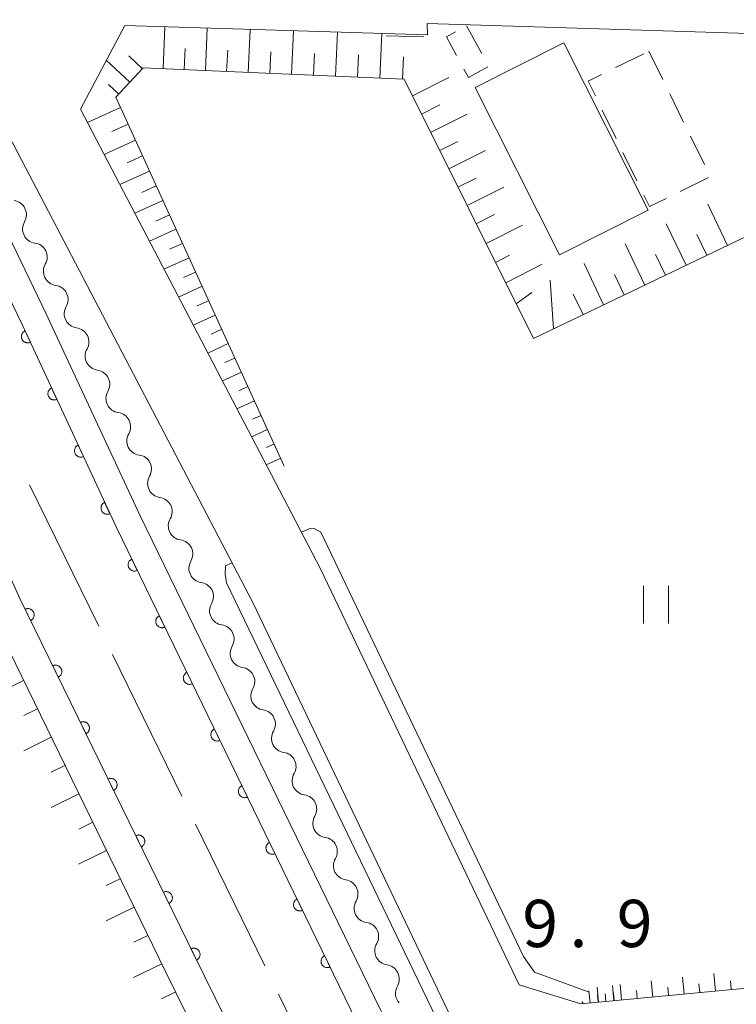
# Model space of a CAD drawing. Units: millimetres. Extents: x -76000 to -74000, y 31500 to 33000.
# Drawn here: x -75360 to -75303, y 31722 to 31800 of the extents above; entities that cross this region are included whole.
import ezdxf

# ---------------------------------------------------------------- set-up
doc = ezdxf.new("R2010")
doc.units = ezdxf.units.MM
for name, color, linetype, lineweight in [('110600_大字・町・丁目界', 7, 'Continuous', 20), ('210100_道路縁（街区線）', 7, 'Continuous', 15), ('300100_普通建物', 7, 'Continuous', 15), ('300300_普通無壁舎', 7, 'Continuous', 9), ('510200_一条河川、細流', 7, 'Continuous', 15), ('610111_人工斜面(上)', 7, 'Continuous', 9), ('610199_人工斜面(中)', 7, 'Continuous', 9), ('611000_被覆(直)', 7, 'Continuous', 20), ('631100_田', 7, 'Continuous', 9), ('710100_等高線（計曲線）', 7, 'Continuous', 20), ('710200_等高線（主曲線）', 7, 'Continuous', 9), ('731207_図化機測定による標高点（注記）', 7, 'Continuous', 20)]:
    doc.layers.add(name, color=color, linetype=linetype, lineweight=lineweight)
doc.styles.add('Style-WORKING', font='txt')

msp = doc.modelspace()

# ---------------------------------------------------------------- linework, layer by layer
at = {"layer": '110600_大字・町・丁目界'}
for p, q in [((-75359.437, 31763.262), (-75353.944, 31752.033)), ((-75352.846, 31749.788), (-75347.353, 31738.559)), ((-75346.255, 31736.313), (-75340.762, 31725.085))]:
    msp.add_line(p, q, dxfattribs=at)
at = {"layer": '110600_大字・町・丁目界', "flags": 128}
msp.add_lwpolyline([(-75339.664, 31722.839), (-75335.11, 31713.53), (-75334.183, 31711.605)], dxfattribs=at)
at = {"layer": '210100_道路縁（街区線）', "flags": 128}
for points in [[(-75366.29, 31800.16), (-75366.45, 31800.17), (-75368.42, 31798.17), (-75358.13, 31776.89), (-75350.66, 31760.79), (-75331.57, 31721.59), (-75327.69, 31713.86)], [(-75322.24, 31713.2), (-75341.7, 31753.91), (-75360.67, 31790.21), (-75366.29, 31800.16)], [(-75383.26, 31799.89), (-75377.11, 31789.67), (-75371.45, 31778.36), (-75365.53, 31766.01), (-75360.2, 31754.23), (-75346.32, 31725.83), (-75327.72, 31688.07), (-75324.74, 31680.45), (-75311.14, 31651.42)], [(-75371.53, 31799.79), (-75360.02, 31775.97), (-75352.54, 31759.87), (-75333.46, 31720.67), (-75329.57, 31712.94)], [(-75339.91, 31763.44), (-75355.4, 31793.07), (-75351.88, 31799.71)], [(-75327.83, 31798.96), (-75351.88, 31799.71)], [(-75270.99, 31798.05), (-75276.76, 31798.28), (-75327.86, 31799.86), (-75327.83, 31798.96)], [(-75324.81, 31674.46), (-75327.13, 31679.42), (-75330.1, 31687.02), (-75348.66, 31724.69), (-75362.54, 31753.09), (-75367.87, 31764.89), (-75369.44, 31768.16), (-75370.79, 31768.41), (-75371.86, 31768.36), (-75372.99, 31768.08), (-75522.93, 31696.66), (-75526.46, 31695.18), (-75529.01, 31693.79)], [(-75280.07, 31725.42), (-75315.65, 31722.06), (-75320.55, 31723.57), (-75336.33, 31756.6), (-75339.91, 31763.44)]]:
    msp.add_lwpolyline(points, dxfattribs=at)
at = {"layer": '300100_普通建物', "flags": 128}
msp.add_lwpolyline([(-75317.01, 31798.33), (-75310.31, 31785.06), (-75317.36, 31781.5), (-75324.05, 31794.78), (-75317.01, 31798.33)], dxfattribs=at)
at = {"layer": '300300_普通無壁舎'}
for p, q in [((-75324.73, 31799.67), (-75323.52, 31797.482)), ((-75312.893, 31796.366), (-75310.646, 31797.462)), ((-75310.24, 31797.66), (-75309.139, 31795.415)), ((-75308.589, 31794.293), (-75307.488, 31792.049)), ((-75312.854, 31790.748), (-75313.952, 31792.994)), ((-75306.937, 31790.926), (-75305.837, 31788.682)), ((-75311.207, 31787.379), (-75312.305, 31789.625)), ((-75305.511, 31787.636), (-75307.757, 31786.539))]:
    msp.add_line(p, q, dxfattribs=at)
at = {"layer": '300300_普通無壁舎', "flags": 128}
for points in [[(-75325.528, 31797.335), (-75326.33, 31798.82), (-75325.613, 31799.201)], [(-75323.042, 31796.425), (-75324.58, 31795.58), (-75324.934, 31796.235)], [(-75314.501, 31794.117), (-75315.08, 31795.3), (-75314.017, 31795.818)], [(-75308.88, 31785.99), (-75310.21, 31785.34), (-75310.658, 31786.256)]]:
    msp.add_lwpolyline(points, dxfattribs=at)
at = {"layer": '510200_一条河川、細流', "extrusion": (0, 0, -1)}
for centre, start, end in [((75360.813092, 31784.692889), 97.638936, 153.809297), ((75360.813092, 31784.692889), 153.809297, 209.979658), ((75359.157991, 31781.327902), 97.638936, 153.809297), ((75359.157991, 31781.327902), 153.809297, 209.979658), ((75357.50289, 31777.962914), 97.638936, 153.809297), ((75357.50289, 31777.962914), 153.809297, 209.979658), ((75355.847789, 31774.597927), 97.638936, 153.809297), ((75355.847789, 31774.597927), 153.809297, 209.979658), ((75354.192688, 31771.23294), 97.638936, 153.809297), ((75354.192688, 31771.23294), 153.809297, 209.979658), ((75352.537587, 31767.867952), 97.638936, 153.809297), ((75352.537587, 31767.867952), 153.809297, 209.979658), ((75350.882486, 31764.502965), 97.638936, 153.809297), ((75350.877571, 31764.508533), 154.068676, 210.239037), ((75349.23772, 31761.136087), 97.898315, 154.068676), ((75349.23772, 31761.136087), 154.068676, 210.239037), ((75347.597869, 31757.763642), 97.898315, 154.068676), ((75347.597869, 31757.763642), 154.068676, 210.239037), ((75345.958019, 31754.391196), 97.898315, 154.068676), ((75345.958019, 31754.391196), 154.068676, 210.239037), ((75344.318168, 31751.01875), 97.898315, 154.068676), ((75344.318168, 31751.01875), 154.068676, 210.239037), ((75342.678317, 31747.646305), 97.898315, 154.068676), ((75342.678317, 31747.646305), 154.068676, 210.239037), ((75341.038467, 31744.273859), 97.898315, 154.068676), ((75341.038467, 31744.273859), 154.068676, 210.239037), ((75339.398616, 31740.901413), 97.898315, 154.068676), ((75339.398616, 31740.901413), 154.068676, 210.239037), ((75337.758765, 31737.528968), 97.898315, 154.068676), ((75337.758765, 31737.528968), 154.068676, 210.239037), ((75336.118915, 31734.156522), 97.898315, 154.068676), ((75336.118915, 31734.156522), 154.068676, 210.239037), ((75334.479064, 31730.784076), 97.898315, 154.068676), ((75334.479064, 31730.784076), 154.068676, 210.239037), ((75332.839213, 31727.411631), 97.898315, 154.068676), ((75332.839213, 31727.411631), 154.068676, 210.239037), ((75331.199362, 31724.039185), 97.898315, 154.068676), ((75331.199362, 31724.039185), 154.068688, 210.239049)]:
    msp.add_arc(centre, 1.127969, start, end, dxfattribs=at)
at = {"layer": '510200_一条河川、細流'}
for centre, start, end in [((-75358.856868, 31783.565544), 150.071095, 262.310311), ((-75357.201767, 31780.200557), 150.071095, 262.310311), ((-75355.546666, 31776.835569), 150.071095, 262.310311), ((-75353.891565, 31773.470582), 150.071095, 262.310311), ((-75352.236464, 31770.105594), 150.071095, 262.310311), ((-75350.581363, 31766.740607), 150.071095, 262.310311), ((-75348.92647, 31763.372344), 149.811715, 262.050932), ((-75347.28662, 31759.999898), 149.811715, 262.050932), ((-75345.646769, 31756.627452), 149.811715, 262.050932), ((-75344.006918, 31753.255007), 149.811715, 262.050932), ((-75342.367068, 31749.882561), 149.811715, 262.050932), ((-75340.727217, 31746.510115), 149.811715, 262.050932), ((-75339.087366, 31743.13767), 149.811715, 262.050932), ((-75337.447516, 31739.765224), 149.811715, 262.050932), ((-75335.807665, 31736.392778), 149.811715, 262.050932), ((-75334.167814, 31733.020333), 149.811715, 262.050932), ((-75332.527964, 31729.647887), 149.811715, 262.050932), ((-75330.888113, 31726.275441), 149.811715, 262.050932), ((-75329.248262, 31722.902995), 149.811704, 222.960384)]:
    msp.add_arc(centre, 1.129844, start, end, dxfattribs=at)
at = {"layer": '610111_人工斜面(上)', "flags": 128}
for points in [[(-75254.62, 31733.2), (-75262.18, 31785.46), (-75271.91, 31794.22), (-75277.96, 31794.51), (-75285.82, 31790.11), (-75288.22, 31789.82), (-75319.41, 31774.87), (-75329.69, 31795.45), (-75350.4, 31796.35), (-75352.59, 31794.02), (-75339.21, 31764.74)], [(-75371.86, 31768.36), (-75370.79, 31768.41), (-75369.44, 31768.16), (-75367.87, 31764.89), (-75362.54, 31753.09), (-75348.66, 31724.69), (-75330.1, 31687.02), (-75327.13, 31679.42), (-75324.81, 31674.46)], [(-75280.07, 31725.42), (-75315.65, 31722.06)]]:
    msp.add_lwpolyline(points, dxfattribs=at)
at = {"layer": '610199_人工斜面(中)', "flags": 128}
for points in [[(-75348.83, 31796.29), (-75348.69, 31799.61)], [(-75345.47, 31796.14), (-75345.33, 31799.51)], [(-75342.07, 31795.99), (-75341.92, 31799.4)], [(-75338.63, 31795.84), (-75338.47, 31799.29)], [(-75335.14, 31795.68), (-75334.98, 31799.18)], [(-75331.61, 31795.53), (-75331.45, 31799.07)], [(-75347.16, 31796.21), (-75347.08, 31797.89)], [(-75343.78, 31796.06), (-75343.7, 31797.76)], [(-75350.47, 31796.28), (-75351.55, 31797.3)], [(-75340.35, 31795.91), (-75340.28, 31797.63)], [(-75336.89, 31795.76), (-75336.81, 31797.5)], [(-75333.38, 31795.61), (-75333.3, 31797.37)], [(-75329.82, 31795.45), (-75329.74, 31797.23)], [(-75351.48, 31795.21), (-75353.34, 31796.95)], [(-75329.03, 31794.12), (-75326.13, 31795.57)], [(-75352.35, 31794.27), (-75353.16, 31795.03)], [(-75352.21, 31793.2), (-75354.84, 31792)], [(-75328.3, 31792.67), (-75326.86, 31793.4)], [(-75327.58, 31791.23), (-75324.68, 31792.67)], [(-75351.61, 31791.89), (-75352.89, 31791.3)], [(-75351.03, 31790.61), (-75353.52, 31789.47)], [(-75326.86, 31789.78), (-75325.41, 31790.5)], [(-75350.46, 31789.37), (-75351.67, 31788.81)], [(-75326.13, 31788.33), (-75323.23, 31789.78)], [(-75349.91, 31788.15), (-75352.27, 31787.08)], [(-75325.41, 31786.88), (-75323.96, 31787.6)], [(-75349.37, 31786.98), (-75350.52, 31786.45)], [(-75324.68, 31785.43), (-75321.78, 31786.88)], [(-75348.85, 31785.83), (-75351.08, 31784.81)], [(-75304.01, 31782.26), (-75305.58, 31785.54)], [(-75348.33, 31784.69), (-75349.41, 31784.19)], [(-75323.96, 31783.98), (-75322.51, 31784.7)], [(-75323.18, 31782.42), (-75320.28, 31783.87)], [(-75307.29, 31780.68), (-75308.87, 31783.96)], [(-75347.81, 31783.55), (-75349.92, 31782.59)], [(-75305.65, 31781.47), (-75306.44, 31783.11)], [(-75347.29, 31782.42), (-75348.31, 31781.95)], [(-75310.57, 31779.11), (-75312.14, 31782.38)], [(-75322.42, 31780.9), (-75321.32, 31781.48)], [(-75308.93, 31779.9), (-75309.72, 31781.53)], [(-75346.77, 31781.28), (-75348.76, 31780.37)], [(-75321.62, 31779.29), (-75318.72, 31780.76)], [(-75313.84, 31777.55), (-75315.4, 31780.81)], [(-75346.25, 31780.14), (-75347.21, 31779.7)], [(-75312.2, 31778.33), (-75312.99, 31779.96)], [(-75345.73, 31779.01), (-75347.6, 31778.15)], [(-75317.83, 31775.63), (-75318.1, 31779.51)], [(-75320.79, 31777.63), (-75319.55, 31778.53)], [(-75315.47, 31776.76), (-75316.25, 31778.39)], [(-75345.21, 31777.87), (-75346.11, 31777.46)], [(-75344.69, 31776.73), (-75346.44, 31775.93)], [(-75344.17, 31775.6), (-75345.01, 31775.21)], [(-75343.65, 31774.46), (-75345.28, 31773.71)], [(-75343.13, 31773.32), (-75343.92, 31772.96)], [(-75342.61, 31772.19), (-75344.12, 31771.5)], [(-75342.09, 31771.05), (-75342.82, 31770.72)], [(-75341.57, 31769.91), (-75342.96, 31769.28)], [(-75341.05, 31768.77), (-75341.72, 31768.47)], [(-75340.53, 31767.64), (-75341.8, 31767.06)], [(-75340.01, 31766.5), (-75340.62, 31766.22)], [(-75339.49, 31765.36), (-75340.64, 31764.84)], [(-75359.91, 31747.72), (-75362.08, 31746.65)], [(-75358.81, 31745.47), (-75359.9, 31744.94)], [(-75357.71, 31743.22), (-75359.9, 31742.15)], [(-75356.62, 31740.98), (-75357.71, 31740.44)], [(-75355.52, 31738.73), (-75357.72, 31737.65)], [(-75354.42, 31736.48), (-75355.53, 31735.94)], [(-75353.32, 31734.24), (-75355.54, 31733.15)], [(-75352.23, 31731.99), (-75353.34, 31731.45)], [(-75351.13, 31729.74), (-75353.36, 31728.65)], [(-75350.03, 31727.5), (-75351.15, 31726.95)], [(-75348.93, 31725.25), (-75351.18, 31724.15)], [(-75304.96, 31723.07), (-75305.09, 31724.47)], [(-75313.03, 31722.31), (-75313.15, 31723.53)], [(-75312.43, 31722.37), (-75312.54, 31723.61)], [(-75309.94, 31722.6), (-75310.06, 31723.89)], [(-75307.45, 31722.84), (-75307.57, 31724.18)], [(-75306.2, 31722.96), (-75306.27, 31723.64)], [(-75303.71, 31723.19), (-75303.78, 31723.9)], [(-75347.83, 31723.01), (-75348.96, 31722.45)], [(-75314.91, 31722.13), (-75315.01, 31723.1)], [(-75314.25, 31722.2), (-75314.36, 31723.39)], [(-75314.28, 31722.19), (-75314.34, 31722.79)], [(-75313.67, 31722.25), (-75313.73, 31722.86)], [(-75313.01, 31722.31), (-75313.06, 31722.93)], [(-75311.18, 31722.49), (-75311.24, 31723.12)], [(-75308.69, 31722.72), (-75308.75, 31723.38)], [(-75315.52, 31722.08), (-75315.54, 31722.24)], [(-75315.49, 31722.08), (-75315.5, 31722.18)]]:
    msp.add_lwpolyline(points, dxfattribs=at)
at = {"layer": '611000_被覆(直)', "flags": 128}
for points in [[(-75311.14, 31651.42), (-75324.74, 31680.45), (-75327.72, 31688.07), (-75346.32, 31725.83), (-75360.2, 31754.23), (-75365.53, 31766.01), (-75371.45, 31778.36), (-75377.11, 31789.67), (-75383.26, 31799.89)], [(-75371.53, 31799.79), (-75360.02, 31775.97), (-75352.54, 31759.87), (-75333.46, 31720.67), (-75329.58, 31712.95), (-75320.24, 31693.51), (-75303.46, 31660)], [(-75359.79, 31775.476), (-75359.829, 31775.455), (-75359.866, 31775.432), (-75359.9, 31775.406), (-75359.933, 31775.377), (-75359.962, 31775.344), (-75359.989, 31775.31), (-75360.013, 31775.273), (-75360.032, 31775.234), (-75360.05, 31775.194), (-75360.062, 31775.152), (-75360.072, 31775.11), (-75360.078, 31775.067), (-75360.079, 31775.023), (-75360.078, 31774.979), (-75360.072, 31774.936), (-75360.063, 31774.894), (-75360.05, 31774.852), (-75360.033, 31774.812), (-75360.013, 31774.773), (-75359.989, 31774.736), (-75359.963, 31774.702), (-75359.934, 31774.669), (-75359.902, 31774.64), (-75359.867, 31774.613), (-75359.831, 31774.589), (-75359.792, 31774.57), (-75359.752, 31774.552), (-75359.709, 31774.54), (-75359.667, 31774.53), (-75359.624, 31774.524), (-75359.58, 31774.523), (-75359.537, 31774.524), (-75359.493, 31774.53), (-75359.451, 31774.54), (-75359.41, 31774.552), (-75359.369, 31774.569)], [(-75359.369, 31774.569), (-75359.79, 31775.476)], [(-75357.684, 31770.941), (-75357.723, 31770.921), (-75357.759, 31770.897), (-75357.794, 31770.872), (-75357.826, 31770.842), (-75357.855, 31770.81), (-75357.882, 31770.775), (-75357.906, 31770.739), (-75357.926, 31770.7), (-75357.943, 31770.66), (-75357.956, 31770.618), (-75357.966, 31770.575), (-75357.971, 31770.532), (-75357.973, 31770.488), (-75357.971, 31770.445), (-75357.965, 31770.401), (-75357.956, 31770.359), (-75357.943, 31770.318), (-75357.926, 31770.277), (-75357.906, 31770.238), (-75357.883, 31770.202), (-75357.857, 31770.167), (-75357.827, 31770.135), (-75357.795, 31770.106), (-75357.76, 31770.079), (-75357.724, 31770.055), (-75357.685, 31770.035), (-75357.645, 31770.018), (-75357.603, 31770.005), (-75357.561, 31769.995), (-75357.517, 31769.99), (-75357.474, 31769.988), (-75357.43, 31769.99), (-75357.387, 31769.995), (-75357.345, 31770.005), (-75357.303, 31770.018), (-75357.262, 31770.034)], [(-75357.262, 31770.034), (-75357.684, 31770.941)], [(-75355.577, 31766.407), (-75355.616, 31766.386), (-75355.653, 31766.363), (-75355.687, 31766.337), (-75355.719, 31766.308), (-75355.749, 31766.275), (-75355.775, 31766.241), (-75355.799, 31766.204), (-75355.819, 31766.165), (-75355.837, 31766.125), (-75355.849, 31766.083), (-75355.859, 31766.041), (-75355.864, 31765.998), (-75355.866, 31765.954), (-75355.865, 31765.91), (-75355.859, 31765.867), (-75355.849, 31765.825), (-75355.836, 31765.783), (-75355.82, 31765.743), (-75355.799, 31765.704), (-75355.776, 31765.667), (-75355.75, 31765.633), (-75355.721, 31765.6), (-75355.688, 31765.571), (-75355.654, 31765.544), (-75355.617, 31765.52), (-75355.578, 31765.501), (-75355.538, 31765.483), (-75355.496, 31765.471), (-75355.454, 31765.461), (-75355.411, 31765.455), (-75355.367, 31765.454), (-75355.323, 31765.455), (-75355.28, 31765.461), (-75355.238, 31765.471), (-75355.196, 31765.483), (-75355.156, 31765.5)], [(-75355.156, 31765.5), (-75355.577, 31766.407)], [(-75353.47, 31761.872), (-75353.509, 31761.852), (-75353.546, 31761.828), (-75353.58, 31761.803), (-75353.613, 31761.773), (-75353.642, 31761.741), (-75353.669, 31761.706), (-75353.693, 31761.67), (-75353.712, 31761.631), (-75353.73, 31761.591), (-75353.742, 31761.549), (-75353.752, 31761.506), (-75353.758, 31761.463), (-75353.759, 31761.419), (-75353.758, 31761.376), (-75353.752, 31761.332), (-75353.742, 31761.29), (-75353.73, 31761.249), (-75353.713, 31761.208), (-75353.693, 31761.169), (-75353.669, 31761.133), (-75353.643, 31761.098), (-75353.614, 31761.066), (-75353.582, 31761.037), (-75353.547, 31761.01), (-75353.51, 31760.986), (-75353.472, 31760.966), (-75353.431, 31760.949), (-75353.389, 31760.936), (-75353.347, 31760.926), (-75353.304, 31760.921), (-75353.26, 31760.919), (-75353.217, 31760.921), (-75353.173, 31760.926), (-75353.131, 31760.936), (-75353.09, 31760.949), (-75353.049, 31760.965)], [(-75353.049, 31760.965), (-75353.47, 31761.872)], [(-75351.318, 31757.359), (-75351.357, 31757.338), (-75351.393, 31757.314), (-75351.427, 31757.288), (-75351.459, 31757.258), (-75351.487, 31757.225), (-75351.513, 31757.19), (-75351.537, 31757.153), (-75351.555, 31757.114), (-75351.572, 31757.073), (-75351.584, 31757.031), (-75351.593, 31756.989), (-75351.598, 31756.945), (-75351.599, 31756.901), (-75351.597, 31756.858), (-75351.59, 31756.814), (-75351.58, 31756.773), (-75351.566, 31756.731), (-75351.549, 31756.691), (-75351.528, 31756.652), (-75351.504, 31756.616), (-75351.477, 31756.583), (-75351.447, 31756.55), (-75351.414, 31756.522), (-75351.379, 31756.496), (-75351.342, 31756.472), (-75351.303, 31756.454), (-75351.263, 31756.437), (-75351.22, 31756.425), (-75351.178, 31756.416), (-75351.134, 31756.411), (-75351.091, 31756.41), (-75351.047, 31756.412), (-75351.004, 31756.419), (-75350.962, 31756.429), (-75350.921, 31756.443), (-75350.88, 31756.46)], [(-75350.88, 31756.46), (-75351.318, 31757.359)], [(-75359.347, 31752.485), (-75359.308, 31752.506), (-75359.272, 31752.53), (-75359.239, 31752.557), (-75359.207, 31752.587), (-75359.178, 31752.62), (-75359.152, 31752.655), (-75359.129, 31752.692), (-75359.11, 31752.731), (-75359.093, 31752.771), (-75359.082, 31752.814), (-75359.072, 31752.856), (-75359.068, 31752.899), (-75359.067, 31752.943), (-75359.069, 31752.987), (-75359.076, 31753.03), (-75359.086, 31753.072), (-75359.1, 31753.113), (-75359.117, 31753.153), (-75359.138, 31753.192), (-75359.163, 31753.228), (-75359.189, 31753.262), (-75359.219, 31753.294), (-75359.252, 31753.322), (-75359.287, 31753.349), (-75359.324, 31753.372), (-75359.363, 31753.39), (-75359.404, 31753.407), (-75359.446, 31753.419), (-75359.489, 31753.428), (-75359.532, 31753.433), (-75359.576, 31753.434), (-75359.619, 31753.431), (-75359.663, 31753.425), (-75359.704, 31753.414), (-75359.746, 31753.401), (-75359.786, 31753.383)], [(-75359.786, 31753.383), (-75359.347, 31752.485)], [(-75349.13, 31752.864), (-75349.168, 31752.843), (-75349.205, 31752.818), (-75349.238, 31752.792), (-75349.27, 31752.762), (-75349.299, 31752.729), (-75349.325, 31752.694), (-75349.348, 31752.657), (-75349.367, 31752.618), (-75349.384, 31752.578), (-75349.396, 31752.535), (-75349.405, 31752.493), (-75349.41, 31752.449), (-75349.411, 31752.406), (-75349.408, 31752.362), (-75349.402, 31752.319), (-75349.391, 31752.277), (-75349.378, 31752.236), (-75349.361, 31752.195), (-75349.339, 31752.157), (-75349.315, 31752.121), (-75349.289, 31752.087), (-75349.259, 31752.055), (-75349.226, 31752.026), (-75349.191, 31752), (-75349.154, 31751.977), (-75349.115, 31751.958), (-75349.074, 31751.941), (-75349.032, 31751.929), (-75348.99, 31751.92), (-75348.946, 31751.915), (-75348.902, 31751.914), (-75348.859, 31751.917), (-75348.816, 31751.923), (-75348.774, 31751.934), (-75348.733, 31751.947), (-75348.692, 31751.965)], [(-75348.692, 31751.965), (-75349.13, 31752.864)], [(-75357.152, 31747.992), (-75357.113, 31748.014), (-75357.077, 31748.038), (-75357.043, 31748.064), (-75357.011, 31748.095), (-75356.983, 31748.127), (-75356.956, 31748.162), (-75356.933, 31748.199), (-75356.915, 31748.239), (-75356.898, 31748.279), (-75356.886, 31748.321), (-75356.877, 31748.364), (-75356.872, 31748.407), (-75356.871, 31748.451), (-75356.874, 31748.494), (-75356.88, 31748.538), (-75356.891, 31748.58), (-75356.904, 31748.621), (-75356.922, 31748.661), (-75356.943, 31748.7), (-75356.967, 31748.736), (-75356.994, 31748.77), (-75357.024, 31748.802), (-75357.057, 31748.83), (-75357.092, 31748.856), (-75357.129, 31748.88), (-75357.168, 31748.898), (-75357.208, 31748.915), (-75357.251, 31748.927), (-75357.293, 31748.936), (-75357.337, 31748.941), (-75357.38, 31748.941), (-75357.424, 31748.939), (-75357.467, 31748.932), (-75357.509, 31748.922), (-75357.55, 31748.908), (-75357.591, 31748.891)], [(-75357.591, 31748.891), (-75357.152, 31747.992)], [(-75346.942, 31748.368), (-75346.98, 31748.347), (-75347.016, 31748.323), (-75347.05, 31748.296), (-75347.082, 31748.266), (-75347.111, 31748.233), (-75347.137, 31748.198), (-75347.16, 31748.161), (-75347.179, 31748.122), (-75347.196, 31748.082), (-75347.208, 31748.039), (-75347.217, 31747.997), (-75347.221, 31747.954), (-75347.222, 31747.91), (-75347.22, 31747.866), (-75347.213, 31747.823), (-75347.203, 31747.781), (-75347.19, 31747.74), (-75347.172, 31747.7), (-75347.151, 31747.661), (-75347.127, 31747.625), (-75347.101, 31747.591), (-75347.071, 31747.559), (-75347.038, 31747.53), (-75347.003, 31747.504), (-75346.966, 31747.481), (-75346.927, 31747.462), (-75346.886, 31747.445), (-75346.844, 31747.434), (-75346.801, 31747.424), (-75346.758, 31747.42), (-75346.714, 31747.419), (-75346.671, 31747.421), (-75346.627, 31747.428), (-75346.586, 31747.438), (-75346.544, 31747.451), (-75346.504, 31747.469)], [(-75346.504, 31747.469), (-75346.942, 31748.368)], [(-75354.956, 31743.5), (-75354.917, 31743.521), (-75354.881, 31743.546), (-75354.848, 31743.572), (-75354.816, 31743.602), (-75354.787, 31743.635), (-75354.761, 31743.67), (-75354.738, 31743.707), (-75354.719, 31743.746), (-75354.702, 31743.787), (-75354.691, 31743.829), (-75354.681, 31743.872), (-75354.677, 31743.915), (-75354.676, 31743.959), (-75354.678, 31744.002), (-75354.685, 31744.046), (-75354.695, 31744.087), (-75354.709, 31744.129), (-75354.726, 31744.169), (-75354.747, 31744.208), (-75354.772, 31744.244), (-75354.798, 31744.277), (-75354.828, 31744.31), (-75354.861, 31744.338), (-75354.896, 31744.364), (-75354.933, 31744.387), (-75354.972, 31744.406), (-75355.013, 31744.423), (-75355.055, 31744.435), (-75355.098, 31744.444), (-75355.141, 31744.448), (-75355.185, 31744.449), (-75355.228, 31744.447), (-75355.272, 31744.44), (-75355.313, 31744.43), (-75355.355, 31744.416), (-75355.395, 31744.399)], [(-75355.395, 31744.399), (-75354.956, 31743.5)], [(-75344.753, 31743.872), (-75344.792, 31743.851), (-75344.828, 31743.827), (-75344.862, 31743.801), (-75344.894, 31743.77), (-75344.922, 31743.738), (-75344.949, 31743.703), (-75344.972, 31743.666), (-75344.991, 31743.627), (-75345.008, 31743.586), (-75345.019, 31743.544), (-75345.029, 31743.501), (-75345.033, 31743.458), (-75345.034, 31743.414), (-75345.032, 31743.371), (-75345.025, 31743.327), (-75345.015, 31743.286), (-75345.002, 31743.244), (-75344.984, 31743.204), (-75344.963, 31743.165), (-75344.939, 31743.129), (-75344.912, 31743.095), (-75344.882, 31743.063), (-75344.849, 31743.035), (-75344.814, 31743.008), (-75344.778, 31742.985), (-75344.738, 31742.966), (-75344.698, 31742.949), (-75344.656, 31742.938), (-75344.613, 31742.928), (-75344.57, 31742.924), (-75344.526, 31742.923), (-75344.483, 31742.925), (-75344.439, 31742.932), (-75344.397, 31742.942), (-75344.356, 31742.956), (-75344.316, 31742.973)], [(-75344.316, 31742.973), (-75344.753, 31743.872)], [(-75352.761, 31739.008), (-75352.722, 31739.029), (-75352.686, 31739.053), (-75352.652, 31739.08), (-75352.62, 31739.11), (-75352.592, 31739.143), (-75352.565, 31739.178), (-75352.542, 31739.215), (-75352.524, 31739.254), (-75352.507, 31739.295), (-75352.495, 31739.337), (-75352.486, 31739.379), (-75352.481, 31739.423), (-75352.48, 31739.467), (-75352.483, 31739.51), (-75352.49, 31739.554), (-75352.5, 31739.595), (-75352.513, 31739.636), (-75352.531, 31739.677), (-75352.552, 31739.716), (-75352.576, 31739.752), (-75352.603, 31739.785), (-75352.633, 31739.817), (-75352.666, 31739.846), (-75352.701, 31739.872), (-75352.738, 31739.895), (-75352.777, 31739.914), (-75352.818, 31739.931), (-75352.86, 31739.942), (-75352.902, 31739.952), (-75352.946, 31739.956), (-75352.989, 31739.957), (-75353.033, 31739.955), (-75353.076, 31739.948), (-75353.118, 31739.938), (-75353.159, 31739.924), (-75353.2, 31739.907)], [(-75353.2, 31739.907), (-75352.761, 31739.008)], [(-75342.565, 31739.377), (-75342.604, 31739.355), (-75342.64, 31739.331), (-75342.674, 31739.305), (-75342.706, 31739.275), (-75342.734, 31739.242), (-75342.761, 31739.207), (-75342.784, 31739.17), (-75342.803, 31739.131), (-75342.82, 31739.09), (-75342.831, 31739.048), (-75342.841, 31739.006), (-75342.845, 31738.962), (-75342.846, 31738.918), (-75342.844, 31738.875), (-75342.837, 31738.832), (-75342.827, 31738.79), (-75342.813, 31738.749), (-75342.796, 31738.708), (-75342.775, 31738.669), (-75342.751, 31738.633), (-75342.724, 31738.6), (-75342.694, 31738.567), (-75342.661, 31738.539), (-75342.626, 31738.513), (-75342.589, 31738.489), (-75342.55, 31738.471), (-75342.51, 31738.454), (-75342.467, 31738.442), (-75342.425, 31738.433), (-75342.382, 31738.428), (-75342.338, 31738.427), (-75342.294, 31738.429), (-75342.251, 31738.436), (-75342.209, 31738.446), (-75342.168, 31738.46), (-75342.127, 31738.477)], [(-75342.127, 31738.477), (-75342.565, 31739.377)], [(-75350.565, 31734.516), (-75350.526, 31734.537), (-75350.49, 31734.561), (-75350.457, 31734.588), (-75350.425, 31734.618), (-75350.396, 31734.651), (-75350.37, 31734.686), (-75350.347, 31734.723), (-75350.328, 31734.762), (-75350.311, 31734.803), (-75350.3, 31734.845), (-75350.29, 31734.887), (-75350.286, 31734.931), (-75350.285, 31734.974), (-75350.287, 31735.018), (-75350.294, 31735.061), (-75350.304, 31735.103), (-75350.318, 31735.144), (-75350.335, 31735.185), (-75350.357, 31735.223), (-75350.381, 31735.259), (-75350.407, 31735.293), (-75350.437, 31735.325), (-75350.47, 31735.354), (-75350.505, 31735.38), (-75350.542, 31735.403), (-75350.581, 31735.422), (-75350.622, 31735.439), (-75350.664, 31735.45), (-75350.707, 31735.459), (-75350.75, 31735.464), (-75350.794, 31735.465), (-75350.837, 31735.462), (-75350.881, 31735.456), (-75350.922, 31735.445), (-75350.964, 31735.432), (-75351.004, 31735.414)], [(-75351.004, 31735.414), (-75350.565, 31734.516)], [(-75340.377, 31734.881), (-75340.416, 31734.86), (-75340.452, 31734.836), (-75340.485, 31734.809), (-75340.518, 31734.779), (-75340.546, 31734.746), (-75340.572, 31734.711), (-75340.596, 31734.674), (-75340.614, 31734.635), (-75340.631, 31734.595), (-75340.643, 31734.552), (-75340.652, 31734.51), (-75340.657, 31734.466), (-75340.658, 31734.423), (-75340.655, 31734.379), (-75340.649, 31734.336), (-75340.639, 31734.294), (-75340.625, 31734.253), (-75340.608, 31734.212), (-75340.587, 31734.174), (-75340.562, 31734.138), (-75340.536, 31734.104), (-75340.506, 31734.072), (-75340.473, 31734.043), (-75340.438, 31734.017), (-75340.401, 31733.994), (-75340.362, 31733.975), (-75340.321, 31733.958), (-75340.279, 31733.946), (-75340.237, 31733.937), (-75340.193, 31733.932), (-75340.15, 31733.932), (-75340.106, 31733.934), (-75340.063, 31733.94), (-75340.021, 31733.951), (-75339.98, 31733.964), (-75339.939, 31733.982)], [(-75339.939, 31733.982), (-75340.377, 31734.881)], [(-75348.37, 31730.024), (-75348.331, 31730.045), (-75348.295, 31730.069), (-75348.261, 31730.096), (-75348.229, 31730.126), (-75348.201, 31730.159), (-75348.174, 31730.194), (-75348.151, 31730.231), (-75348.133, 31730.27), (-75348.116, 31730.31), (-75348.104, 31730.353), (-75348.095, 31730.395), (-75348.09, 31730.438), (-75348.09, 31730.482), (-75348.092, 31730.526), (-75348.099, 31730.569), (-75348.109, 31730.611), (-75348.122, 31730.652), (-75348.14, 31730.692), (-75348.161, 31730.731), (-75348.185, 31730.767), (-75348.212, 31730.801), (-75348.242, 31730.833), (-75348.275, 31730.861), (-75348.31, 31730.888), (-75348.347, 31730.911), (-75348.386, 31730.929), (-75348.427, 31730.946), (-75348.469, 31730.958), (-75348.511, 31730.967), (-75348.555, 31730.972), (-75348.598, 31730.973), (-75348.642, 31730.97), (-75348.685, 31730.964), (-75348.727, 31730.953), (-75348.768, 31730.94), (-75348.809, 31730.922)], [(-75348.809, 31730.922), (-75348.37, 31730.024)], [(-75338.189, 31730.385), (-75338.227, 31730.364), (-75338.263, 31730.34), (-75338.297, 31730.313), (-75338.329, 31730.283), (-75338.358, 31730.25), (-75338.384, 31730.215), (-75338.407, 31730.179), (-75338.426, 31730.139), (-75338.443, 31730.099), (-75338.455, 31730.056), (-75338.464, 31730.014), (-75338.469, 31729.971), (-75338.469, 31729.927), (-75338.467, 31729.884), (-75338.461, 31729.84), (-75338.45, 31729.798), (-75338.437, 31729.757), (-75338.419, 31729.717), (-75338.398, 31729.678), (-75338.374, 31729.642), (-75338.348, 31729.608), (-75338.318, 31729.576), (-75338.285, 31729.547), (-75338.25, 31729.521), (-75338.213, 31729.498), (-75338.174, 31729.479), (-75338.133, 31729.462), (-75338.091, 31729.451), (-75338.048, 31729.441), (-75338.005, 31729.437), (-75337.961, 31729.436), (-75337.918, 31729.438), (-75337.874, 31729.445), (-75337.833, 31729.455), (-75337.791, 31729.468), (-75337.751, 31729.486)], [(-75337.751, 31729.486), (-75338.189, 31730.385)], [(-75346.174, 31725.531), (-75346.135, 31725.553), (-75346.099, 31725.577), (-75346.066, 31725.603), (-75346.034, 31725.634), (-75346.005, 31725.666), (-75345.979, 31725.701), (-75345.956, 31725.738), (-75345.937, 31725.778), (-75345.92, 31725.818), (-75345.909, 31725.86), (-75345.899, 31725.903), (-75345.895, 31725.946), (-75345.894, 31725.99), (-75345.896, 31726.033), (-75345.903, 31726.077), (-75345.913, 31726.119), (-75345.927, 31726.16), (-75345.944, 31726.2), (-75345.966, 31726.239), (-75345.99, 31726.275), (-75346.016, 31726.309), (-75346.046, 31726.341), (-75346.079, 31726.369), (-75346.114, 31726.395), (-75346.151, 31726.419), (-75346.191, 31726.437), (-75346.231, 31726.454), (-75346.273, 31726.466), (-75346.316, 31726.475), (-75346.359, 31726.48), (-75346.403, 31726.48), (-75346.446, 31726.478), (-75346.49, 31726.471), (-75346.532, 31726.461), (-75346.573, 31726.447), (-75346.613, 31726.43)], [(-75346.613, 31726.43), (-75346.174, 31725.531)], [(-75336, 31725.889), (-75336.039, 31725.868), (-75336.075, 31725.844), (-75336.109, 31725.818), (-75336.141, 31725.787), (-75336.17, 31725.755), (-75336.196, 31725.72), (-75336.219, 31725.683), (-75336.238, 31725.644), (-75336.255, 31725.603), (-75336.266, 31725.561), (-75336.276, 31725.518), (-75336.28, 31725.475), (-75336.281, 31725.431), (-75336.279, 31725.388), (-75336.272, 31725.344), (-75336.262, 31725.303), (-75336.249, 31725.261), (-75336.231, 31725.221), (-75336.21, 31725.182), (-75336.186, 31725.146), (-75336.159, 31725.112), (-75336.129, 31725.08), (-75336.097, 31725.052), (-75336.062, 31725.025), (-75336.025, 31725.002), (-75335.985, 31724.983), (-75335.945, 31724.967), (-75335.903, 31724.955), (-75335.86, 31724.945), (-75335.817, 31724.941), (-75335.773, 31724.94), (-75335.73, 31724.942), (-75335.686, 31724.949), (-75335.644, 31724.959), (-75335.603, 31724.973), (-75335.563, 31724.99)], [(-75335.563, 31724.99), (-75336, 31725.889)]]:
    msp.add_lwpolyline(points, dxfattribs=at)
at = {"layer": '631100_田'}
for p, q in [((-75310.68, 31752.24), (-75310.68, 31755.24)), ((-75308.68, 31752.24), (-75308.68, 31755.24))]:
    msp.add_line(p, q, dxfattribs=at)
at = {"layer": '710100_等高線（計曲線）', "flags": 128}
msp.add_lwpolyline([(-75328.13, 31798.81), (-75331.1, 31798.9)], dxfattribs=at)
at = {"layer": '710200_等高線（主曲線）', "flags": 128}
for points in [[(-75315.062, 31723.013), (-75319.325, 31724.571), (-75320.201, 31725.829), (-75336.312, 31759.503), (-75336.819, 31759.802), (-75337.105, 31759.823), (-75337.846, 31759.496)], [(-75343.352, 31757.07), (-75343.877, 31756.839), (-75343.887, 31756.169), (-75343.797, 31755.487), (-75327.483, 31721.662), (-75322.424, 31711.056), (-75309.281, 31684.569), (-75300.304, 31664.865), (-75299.019, 31664.288), (-75294.778, 31663.993), (-75289.741, 31663.835), (-75288.692, 31663.508), (-75288.491, 31663.187)]]:
    msp.add_lwpolyline(points, dxfattribs=at)

# ---------------------------------------------------------------- texts
at = {"layer": '731207_図化機測定による標高点（注記）', "style": 'Style-WORKING'}
for s, p in [('9', (-75320.3, 31726.57)), ('9', (-75312.8, 31726.57)), ('.', (-75316.55, 31726.57))]:
    msp.add_text(s, height=3.75, dxfattribs=at).set_placement(p)

doc.saveas('drawing.dxf')
